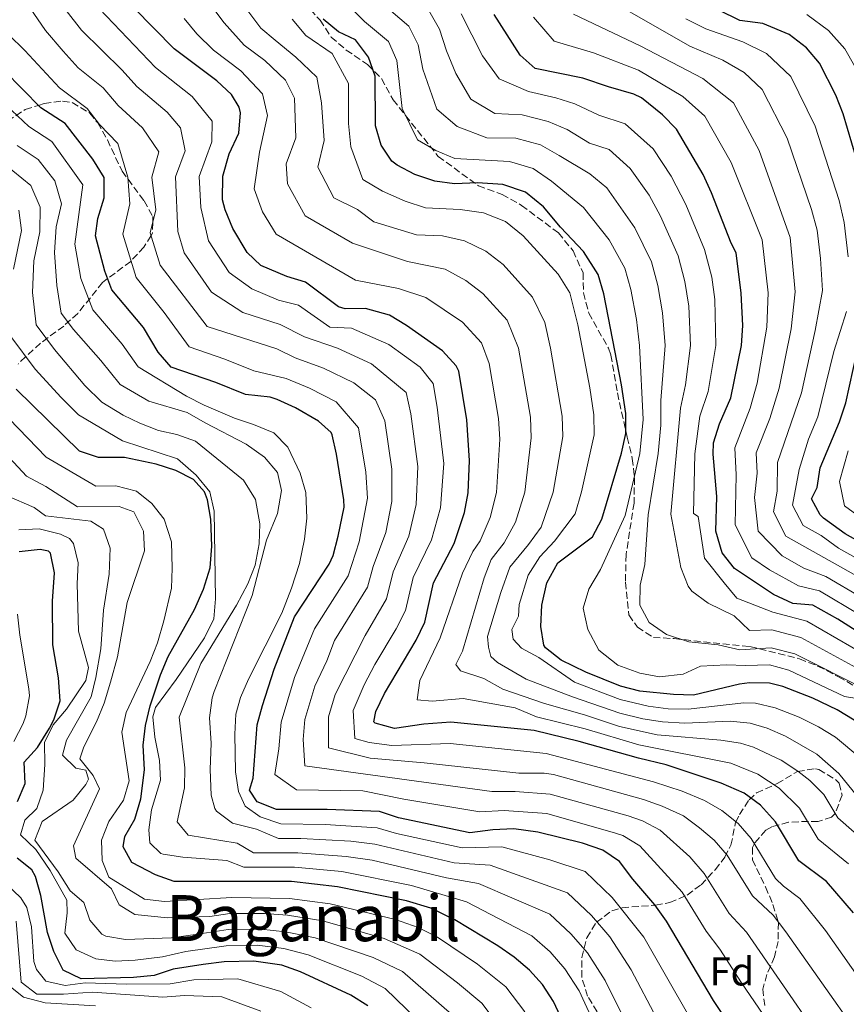
# Model space of a CAD drawing. Units: metres. Extents: x 613580 to 617010, y 4771019 to 4773389.
# Drawn here: x 614802 to 615009, y 4771389 to 4771635 of the extents above; entities that cross this region are included whole.
import ezdxf
from ezdxf.enums import TextEntityAlignment as Align

# ---------------------------------------------------------------- set-up
doc = ezdxf.new("R2010")
doc.units = ezdxf.units.M
doc.header["$MEASUREMENT"] = 0
doc.linetypes.add('DGN Style 3', pattern=[2.435891, 1.739922, -0.695969])
for name, color, linetype, lineweight in [('Curva de nivel directora', 30, 'Continuous', 30), ('Curva de nivel intermedia', 30, 'Continuous', 0), ('Etiqueta de zona arbolada', 92, 'Continuous', 0), ('Senda', 7, 'DGN Style 3', 0), ('Texto de Área (paraje) menor', 7, 'Continuous', 0), ('Zona arbolada', 92, 'DGN Style 3', 0)]:
    doc.layers.add(name, color=color, linetype=linetype, lineweight=lineweight)
doc.styles.add('Style-Arial', font='arial.ttf')

msp = doc.modelspace()

# ---------------------------------------------------------------- linework, layer by layer
at = {"layer": 'Curva de nivel directora', "color": 30, "linetype": 'Continuous', "lineweight": 30, "flags": 128}
for points, elevation in [([(615013.57, 4771593.25), (615008.15, 4771611.59), (615006.31, 4771616.23), (615002.15, 4771624.23), (614998.94, 4771628.06), (614994.59, 4771631.39), (614987.99, 4771634.15), (614982.27, 4771634.95), (614971.58, 4771640.26)], 600), ([(615010.72, 4771411.83), (615003.95, 4771419.67), (614996.99, 4771424.87), (614991.15, 4771434.55), (614987.43, 4771438.79), (614983.36, 4771441.72), (614977.58, 4771444.26), (614963.83, 4771448.87), (614956.91, 4771450.47), (614942.07, 4771454.71), (614930.81, 4771457.4), (614909.93, 4771459.5), (614903.22, 4771458.99), (614895.83, 4771457.91), (614891.01, 4771459.24), (614890.67, 4771459.59), (614891.23, 4771462.15), (614893.4, 4771466.65), (614901.27, 4771479.99), (614903.45, 4771484.5), (614905.59, 4771494.31), (614910.83, 4771504.15), (614913.35, 4771511.91), (614914.3, 4771516.84), (614914.67, 4771524.91), (614913.95, 4771535.11), (614911.94, 4771547.28), (614911.27, 4771548.63), (614907.84, 4771552.33), (614898.89, 4771558.67), (614894.62, 4771561.25), (614888.63, 4771562.95), (614883.51, 4771562.81), (614881.87, 4771563.35), (614873.63, 4771569.51), (614868.95, 4771570.95), (614862.47, 4771573.67), (614858.99, 4771576.95), (614855.39, 4771582.95), (614853.5, 4771587.61), (614852.87, 4771590.07), (614852.95, 4771595.99), (614854.51, 4771601.59), (614856.95, 4771606.79), (614857.37, 4771611.82), (614856.99, 4771613.27), (614855.07, 4771616.39), (614851.42, 4771619.84), (614840.74, 4771627.88), (614830.67, 4771638.07)], 525), ([(614896.57, 4771598.75), (614895.23, 4771599.75), (614892.51, 4771603.75), (614891.1, 4771608.56), (614891.07, 4771621.03), (614889.35, 4771625.75), (614886.11, 4771630.07), (614881.87, 4771632.07), (614878.01, 4771635.25)], 550), ([(615015.91, 4771479.43), (615006.78, 4771485.26), (615000.55, 4771488.79), (614995.55, 4771489.17), (614990.72, 4771491.43), (614980.95, 4771497.91), (614977.88, 4771501.84), (614976.29, 4771507.25), (614976.47, 4771515.91), (614975.62, 4771526.51), (614975.71, 4771529.35), (614977.2, 4771534.11), (614980.02, 4771540.57), (614982.67, 4771553.67), (614983.02, 4771558.66), (614982.59, 4771566.79), (614981.37, 4771576.85), (614980.11, 4771579.27), (614975.17, 4771591.86), (614973.08, 4771596.4), (614966.39, 4771607.75), (614962.95, 4771611.35), (614957.64, 4771615.59), (614955.75, 4771616.55), (614949.43, 4771618.31), (614942.99, 4771620.55), (614931.03, 4771622.95), (614927.28, 4771626.27), (614920.79, 4771636.47)], 575), ([(614993.51, 4771363.27), (614975.67, 4771389.94), (614963.91, 4771409.75), (614961, 4771413.82), (614955.47, 4771420.23), (614952.19, 4771424.71), (614947.99, 4771427.5), (614942.87, 4771429.27), (614931.71, 4771431.99), (614925.71, 4771432.87), (614920.51, 4771432.63), (614914.71, 4771431.83), (614896.91, 4771435.59), (614892.13, 4771437.17), (614879.03, 4771437.65), (614866.35, 4771437.67), (614861.51, 4771439.59), (614859.63, 4771442.47), (614860.47, 4771445.51), (614861.55, 4771458.87), (614862.81, 4771463.71), (614865.79, 4771472.79), (614870.85, 4771485.86), (614879.5, 4771499.04), (614880.51, 4771501.19), (614881.8, 4771506.02), (614883.28, 4771513.26), (614883.23, 4771515.11), (614881.39, 4771526.47), (614880.27, 4771531.34), (614880.03, 4771531.91), (614876.87, 4771534.79), (614871.07, 4771538.07), (614866.52, 4771540.16), (614864.79, 4771540.79), (614858.63, 4771541.43), (614851.15, 4771544.39), (614839.99, 4771548.23), (614836.72, 4771552.01), (614833.07, 4771558.15), (614825.15, 4771567.59), (614823.42, 4771572.25), (614821.03, 4771581.11), (614821.63, 4771585.43), (614823.27, 4771590.63), (614823.23, 4771595.67), (614820.43, 4771600.23), (614813.51, 4771609.19), (614807.43, 4771613.11), (614798.23, 4771622.47)], 500), ([(615010.87, 4771459.99), (615006.58, 4771462.56), (615000.52, 4771465.5), (614993.04, 4771468.46), (614989.67, 4771469.27), (614984.66, 4771469.38), (614982.19, 4771469.03), (614970.67, 4771466.23), (614965.67, 4771466.4), (614957.23, 4771467.27), (614952.39, 4771468.54), (614943.71, 4771471.99), (614937.59, 4771475.03), (614933.65, 4771478.1), (614933.23, 4771478.79), (614932.51, 4771483.43), (614932.71, 4771488.79), (614933.95, 4771494.31), (614936.71, 4771499.35), (614945.39, 4771505.83), (614947.71, 4771510.29), (614952.65, 4771526.76), (614953.71, 4771531.67), (614953.72, 4771536.67), (614952.68, 4771543.82), (614948.27, 4771566.63), (614946.85, 4771571.42), (614943.19, 4771577.19), (614937.39, 4771583.27), (614933.15, 4771588.31), (614928.63, 4771591.99), (614922.99, 4771593.91), (614916.67, 4771594.31), (614910.87, 4771594.07), (614905.92, 4771594.77), (614900.99, 4771596.47), (614896.57, 4771598.75)], 550), ([(615014.52, 4771503.29), (615008.58, 4771506.57), (615003.16, 4771510.51), (615002.35, 4771511.35), (615000.23, 4771515.35), (615001.63, 4771518.15), (615002.39, 4771523.1), (615007.19, 4771534.63), (615008.74, 4771539.38), (615011.51, 4771551.83)], 600), ([(614938.57, 4771383.41), (614935.61, 4771389.7), (614932.88, 4771393.89), (614929.67, 4771397.51), (614925.83, 4771400.78), (614921.72, 4771403.59), (614910.95, 4771410.07), (614904.95, 4771413.03), (614898.91, 4771414.87), (614881.58, 4771418.36), (614870.09, 4771419.64), (614840.75, 4771419.67), (614836.06, 4771421.35), (614830.15, 4771424.39), (614827.95, 4771428.31), (614828.39, 4771430.95), (614830.9, 4771435.28), (614832.43, 4771440.3), (614833.3, 4771447.61), (614832.99, 4771453.75), (614833.61, 4771458.7), (614834.76, 4771463.57), (614837.31, 4771471.31), (614839.22, 4771475.9), (614845.87, 4771487.67), (614848.11, 4771492.79), (614849.79, 4771498.07), (614850.15, 4771503.51), (614849.95, 4771510.23), (614849.1, 4771515.13), (614848.35, 4771517.11), (614845.59, 4771520.15), (614841.13, 4771522.42), (614836.24, 4771524.03), (614828.35, 4771525.67), (614821.83, 4771525.67), (614817.06, 4771527.26), (614801.19, 4771542.79)], 475), ([(614801.59, 4771439.67), (614803.47, 4771444.15), (614803.19, 4771449.51), (614806.58, 4771453.2), (614809.57, 4771457.99), (614810.63, 4771460.07), (614812.24, 4771464.84), (614811.79, 4771470.57), (614810.39, 4771478.87), (614810.35, 4771489.75), (614810.79, 4771496.87), (614809.81, 4771501.73), (614809.35, 4771502.23), (614807.19, 4771502.71), (614801.95, 4771502.07)], 450), ([(614889.19, 4771388.63), (614884.92, 4771391.24), (614872.39, 4771397.11), (614867.67, 4771398.75), (614860.65, 4771399.78), (614853.27, 4771399.62), (614848.03, 4771398.96), (614840.47, 4771397.75), (614835.72, 4771396.18), (614830.57, 4771395.64), (614817.51, 4771395.35), (614813, 4771397.52), (614810.67, 4771402.15), (614809.07, 4771406.9), (614807.43, 4771416.15), (614806.04, 4771420.91), (614805.15, 4771422.63), (614801.43, 4771425.51)], 450)]:
    msp.add_lwpolyline(points, dxfattribs=dict(at, elevation=elevation))
at = {"layer": 'Curva de nivel intermedia', "color": 30, "linetype": 'Continuous', "lineweight": 0, "flags": 128}
for points, elevation in [([(615014.97, 4771428.46), (615006.79, 4771435.59), (615003.28, 4771441.4), (614999.75, 4771444.93), (614996.8, 4771447.27), (614992.59, 4771449.97), (614985.65, 4771453.29), (614982.41, 4771454.26), (614977.47, 4771455.03), (614961.6, 4771456.38), (614952.19, 4771458.44), (614943.38, 4771461.36), (614933.37, 4771464.2), (614922.99, 4771467.75), (614918.23, 4771470.39), (614912.39, 4771472.31), (614911.19, 4771473.91), (614912.87, 4771477.27), (614918.27, 4771495.56), (614920.08, 4771500.21), (614923.33, 4771504.36), (614926.17, 4771509.48), (614928.49, 4771516.97), (614930.07, 4771530.61), (614929.86, 4771535.73), (614926.85, 4771553.05), (614924.04, 4771560.05), (614917.97, 4771566.72), (614913.71, 4771569.93), (614908.53, 4771572.77), (614899.14, 4771574.66), (614885.35, 4771579.3), (614873.49, 4771586.07), (614869.1, 4771594.07), (614868.77, 4771599.1), (614871.17, 4771605.58), (614870.85, 4771615.5), (614868.64, 4771619.99), (614863.41, 4771624.89), (614858.29, 4771628.74), (614853.23, 4771634.31), (614844.91, 4771645.51)], 535), ([(615015.24, 4771464.85), (615008.45, 4771465.93), (614994.54, 4771472.53), (614989.66, 4771473.85), (614983.67, 4771473.66), (614978.91, 4771473.83), (614972.39, 4771473.51), (614968.07, 4771471.51), (614962.15, 4771470.87), (614957.24, 4771471.75), (614951.74, 4771473.8), (614946.98, 4771477.54), (614944.27, 4771482.71), (614943.03, 4771487.99), (614944.46, 4771492.78), (614947.39, 4771497.67), (614953.61, 4771511.14), (614957.24, 4771526.71), (614958.11, 4771535.21), (614957.16, 4771553.64), (614956.39, 4771560.19), (614955.01, 4771567.65), (614953.5, 4771572.99), (614949.59, 4771580.12), (614943.19, 4771588.17), (614935.12, 4771594.76), (614930.52, 4771597.9), (614924.6, 4771599.72), (614910.94, 4771600.41), (614906.25, 4771602.43), (614901.64, 4771605.06), (614897.8, 4771612.95), (614896.43, 4771624.93), (614894.39, 4771629.64), (614888.4, 4771634.7), (614882.45, 4771640.79)], 555), ([(615010.01, 4771369.2), (614983.92, 4771406.99), (614979.6, 4771411.65), (614973.37, 4771421.69), (614969.73, 4771425.83), (614962.34, 4771432.53), (614957.88, 4771434.83), (614954.33, 4771436.05), (614934.8, 4771441.52), (614926.03, 4771442.2), (614920.24, 4771442.19), (614873.4, 4771448.62), (614873.01, 4771455.16), (614873.42, 4771460.18), (614875.97, 4771468.54), (614878.93, 4771474.86), (614880.88, 4771479.9), (614889.08, 4771493.23), (614890.54, 4771498.44), (614893.74, 4771506.91), (614895.19, 4771514.71), (614895.21, 4771522.72), (614893.42, 4771534.82), (614891.15, 4771540.08), (614885.68, 4771544.34), (614878.09, 4771548.02), (614871.06, 4771550.63), (614866.45, 4771552.86), (614848.98, 4771558.41), (614837.25, 4771573.74), (614834.77, 4771581.85), (614836.12, 4771587.56), (614835.12, 4771595.8), (614836.89, 4771602.13), (614832.83, 4771608.07), (614826.72, 4771613.66), (614823, 4771618.09), (614816.73, 4771623.1), (614812.99, 4771627.25), (614808.55, 4771632.45), (614804.76, 4771638.05)], 510), ([(615020.35, 4771369.38), (614993.75, 4771407.11), (614990.59, 4771411.22), (614985.4, 4771416.06), (614979.09, 4771426.26), (614975.8, 4771430), (614972.2, 4771433.12), (614968.15, 4771436.05), (614962.84, 4771438.5), (614958.13, 4771440.14), (614935.62, 4771446.45), (614933.27, 4771446.74), (614926.96, 4771446.74), (614903.28, 4771449.35), (614889.79, 4771450.47), (614879.34, 4771453.13), (614879.36, 4771460.84), (614881.05, 4771466.41), (614888.53, 4771481.17), (614893.87, 4771490.32), (614895.56, 4771497.06), (614899.44, 4771505.99), (614901.27, 4771513.91), (614901.69, 4771523.45), (614899.99, 4771536.56), (614898.77, 4771541.94), (614890.08, 4771549.12), (614881.61, 4771553), (614873.33, 4771555.87), (614867.29, 4771558.89), (614857.94, 4771561.96), (614850.08, 4771566.98), (614843.29, 4771576.81), (614841.65, 4771582.22), (614841.06, 4771595.86), (614843.46, 4771602.34), (614842.34, 4771608.1), (614839.03, 4771612), (614831.39, 4771618.4), (614827.74, 4771622.54), (614817.53, 4771632.54), (614813.72, 4771637.43)], 515), ([(615028.15, 4771372.71), (615003.71, 4771407.45), (614997.27, 4771415.44), (614993.22, 4771418.47), (614991.19, 4771420.46), (614985.12, 4771430.4), (614981.88, 4771434.19), (614977.78, 4771437.42), (614973.45, 4771439.93), (614967.85, 4771442.22), (614960.66, 4771444.6), (614933.79, 4771451.65), (614909.8, 4771454.2), (614895.19, 4771453.67), (614889.51, 4771454.39), (614885.91, 4771455.43), (614885.55, 4771462.46), (614888.24, 4771468.81), (614890.92, 4771473.94), (614896.28, 4771482.84), (614898.66, 4771487.41), (614900.57, 4771495.69), (614905.13, 4771505.07), (614907.34, 4771513.1), (614908.18, 4771524.18), (614906.56, 4771538.3), (614905.56, 4771544.2), (614902.28, 4771548.25), (614894.48, 4771553.9), (614885.12, 4771557.98), (614879.71, 4771558.3), (614871.86, 4771563.77), (614866.89, 4771565.05), (614860.21, 4771567.82), (614854.54, 4771571.96), (614849.34, 4771579.88), (614847.45, 4771588.21), (614847.01, 4771595.93), (614850.21, 4771604.57), (614850.24, 4771609.75), (614845.22, 4771615.92), (614836.07, 4771623.14), (614822.06, 4771637.82)], 520), ([(614862.39, 4771633.03), (614858.67, 4771637.99)], 540), ([(615014.27, 4771467.41), (614996.04, 4771476.59), (614990.09, 4771478.13), (614982.24, 4771477.58), (614976.87, 4771478.87), (614969.47, 4771479.59), (614963.91, 4771481.43), (614959.59, 4771484.39), (614957.27, 4771488.79), (614957.3, 4771493.79), (614958.52, 4771498.94), (614959.3, 4771511.31), (614961.84, 4771526.66), (614962.51, 4771533.74), (614962.49, 4771539.93), (614963.54, 4771553.65), (614962.94, 4771561.84), (614961.76, 4771568.68), (614960.15, 4771574.56), (614955.98, 4771583.06), (614948.99, 4771593.06), (614944.73, 4771596.58), (614937.09, 4771601.21), (614932.41, 4771603.81), (614926.21, 4771605.53), (614918.93, 4771605.62), (614911.51, 4771608.39), (614906.42, 4771612.76), (614902.97, 4771622.73), (614901.79, 4771628.83), (614899.42, 4771633.53), (614894.94, 4771637.33)], 560), ([(615012.18, 4771472.68), (614997.55, 4771480.66), (614990.3, 4771482.56), (614984.69, 4771482.44), (614980.87, 4771486.07), (614974.31, 4771489.27), (614970.29, 4771492.25), (614969.31, 4771493.51), (614967.53, 4771498.19), (614965, 4771511.48), (614967.39, 4771537.99), (614968.7, 4771543.83), (614969.92, 4771553.66), (614969.49, 4771563.49), (614968.5, 4771569.7), (614966.81, 4771576.13), (614962.38, 4771585.99), (614959.6, 4771591.3), (614954.79, 4771597.96), (614949.54, 4771602.66), (614944.61, 4771604.29), (614939.05, 4771607.65), (614934.3, 4771609.72), (614927.81, 4771611.33), (614920.99, 4771611.68), (614915, 4771615.26), (614911.2, 4771621.72), (614908.91, 4771627.31), (614907.16, 4771632.73), (614904.46, 4771637.43)], 565), ([(615011.42, 4771496.08), (614993.79, 4771505.97), (614990.65, 4771512.11), (614991.57, 4771517.25), (614991.68, 4771524.46), (614997.65, 4771541.82), (615001.1, 4771557.39), (615002.91, 4771567.4), (615002.45, 4771575.45), (615001.61, 4771582.53), (615000.18, 4771587.66), (614994.12, 4771605.51), (614987.85, 4771617.64), (614983.31, 4771621.93), (614977.97, 4771625.03), (614969.73, 4771628.54), (614954.15, 4771637.45)], 590), ([(615009.46, 4771424.07), (615001.89, 4771430.23), (614997.22, 4771437.97), (614992.12, 4771443.03), (614986.79, 4771446.47), (614980, 4771449.26), (614956.97, 4771453.83), (614943.55, 4771457.82), (614931.38, 4771460.87), (614926.04, 4771463.12), (614913.03, 4771465.43), (614905.27, 4771464.79), (614901.51, 4771465.11), (614902.23, 4771469.91), (614907.27, 4771480.63), (614912.89, 4771496.74), (614915.45, 4771502.18), (614917.27, 4771504.83), (614919.76, 4771510.69), (614921.39, 4771516.9), (614922.19, 4771530.25), (614921.9, 4771535.42), (614919.59, 4771549.18), (614917.65, 4771554.34), (614912.9, 4771559.53), (614903.71, 4771565.72), (614896.88, 4771567.96), (614886.12, 4771570), (614866.24, 4771581.51), (614862.81, 4771587.11), (614860.8, 4771592.81), (614862.11, 4771602.02), (614864.12, 4771611.17), (614862.82, 4771616.63), (614857.42, 4771622.36), (614850.59, 4771627.5), (614846.43, 4771631.59), (614843.28, 4771635.47)], 530), ([(615012.27, 4771450.71), (615006.18, 4771455.75), (615001.9, 4771458.34), (614997.09, 4771460.74), (614991.1, 4771463.11), (614986.17, 4771464.29), (614983.24, 4771464.36), (614969.3, 4771462.76), (614964.32, 4771462.82), (614959.34, 4771463.49), (614952.31, 4771465.14), (614940.88, 4771469.5), (614931.99, 4771475.67), (614927.63, 4771477.99), (614925.59, 4771480.23), (614925.19, 4771482.71), (614926.87, 4771486.04), (614927.07, 4771488.91), (614929.33, 4771496.28), (614932.23, 4771500.84), (614935.9, 4771504.75), (614941.03, 4771511.6), (614942.68, 4771517.11), (614945.83, 4771531.32), (614945.76, 4771536.36), (614944.77, 4771543.06), (614941.76, 4771558.83), (614939.73, 4771566.86), (614936.81, 4771571.48), (614928.09, 4771581.11), (614923.66, 4771584.64), (614918.17, 4771586.86), (614912.26, 4771587.7), (614903.66, 4771588.07), (614898.52, 4771589.77), (614892.83, 4771592.26), (614887.98, 4771595.19), (614884.91, 4771603.32), (614884.35, 4771609.21), (614884.33, 4771619.19), (614880.29, 4771626.71), (614873.7, 4771631.22), (614870.23, 4771635.27)], 545), ([(615014.04, 4771476.06), (614999.05, 4771484.72), (614990.51, 4771487), (614981.51, 4771490.55), (614978.33, 4771494.37), (614973.43, 4771500.47), (614971.82, 4771510.93), (614970.69, 4771511.65), (614971.02, 4771526.56), (614972.29, 4771536.05), (614974.36, 4771542.2), (614976.29, 4771553.66), (614976.04, 4771565.14), (614975.25, 4771570.73), (614973.46, 4771577.7), (614968.77, 4771588.92), (614965.07, 4771596), (614960.59, 4771602.85), (614953.59, 4771609.12), (614947.02, 4771611.3), (614941.02, 4771614.1), (614936.2, 4771615.62), (614929.42, 4771617.14), (614922.03, 4771620.31), (614917.9, 4771626.1), (614912.52, 4771636.63)], 570), ([(615012.26, 4771486.35), (615002.16, 4771492.35), (614996.91, 4771493.6), (614989.71, 4771497.62), (614985.23, 4771500.6), (614981.08, 4771508.87), (614981.33, 4771521.33), (614981.04, 4771528.1), (614984.87, 4771538), (614986.56, 4771544.25), (614989.05, 4771558.24), (614989.37, 4771566.86), (614987.81, 4771580.13), (614980.09, 4771599.44), (614973.54, 4771611.05), (614967.96, 4771615.91), (614956.95, 4771622.54), (614945.65, 4771626.85), (614935.83, 4771629.74), (614930.68, 4771635.77)], 580), ([(615012.83, 4771490.59), (615003.76, 4771495.9), (614998.27, 4771498.04), (614992.87, 4771501.06), (614986.82, 4771507.24), (614985.97, 4771515.69), (614986.59, 4771521.78), (614986.38, 4771526.85), (614989.73, 4771535.43), (614992.1, 4771543.03), (614995.07, 4771557.82), (614996.14, 4771567.13), (614994.87, 4771580.64), (614987.11, 4771602.47), (614980.69, 4771614.34), (614972.97, 4771620.47), (614957.33, 4771628.6), (614940.62, 4771636.53)], 585), ([(615009.37, 4771575.84), (615008.36, 4771584.42), (615007.13, 4771589.97), (615001.14, 4771608.55), (614995, 4771620.93), (614988.95, 4771626.66), (614982.98, 4771629.59), (614973.76, 4771632.86), (614968.79, 4771635.32)], 595), ([(615013.33, 4771619.37), (615008.56, 4771627.86), (615004.45, 4771632.4), (614999.02, 4771636.42)], 605), ([(615011.69, 4771440.95), (615006.99, 4771446.67), (615001.49, 4771451.51), (614993.66, 4771455.99), (614989.07, 4771458.01), (614984.83, 4771459.26), (614979.85, 4771459.74), (614968.46, 4771459.28), (614962.95, 4771459.61), (614958, 4771460.36), (614952.25, 4771461.78), (614940.41, 4771465.8), (614928.83, 4771470.23), (614921.67, 4771474.39), (614919.99, 4771475.91), (614919.35, 4771478.23), (614919.15, 4771480.95), (614922.47, 4771491.96), (614924.7, 4771498.25), (614929.4, 4771503.89), (614932.57, 4771508.26), (614935.58, 4771517.04), (614937.95, 4771530.96), (614937.81, 4771536.05), (614934.88, 4771553), (614933.47, 4771559.43), (614930.42, 4771565.77), (614923.03, 4771573.92), (614918.68, 4771577.28), (614913.35, 4771579.82), (614907.85, 4771581.09), (614901.4, 4771581.36), (614890.69, 4771584.59), (614886.59, 4771587.66), (614880.73, 4771590.63), (614876.65, 4771598.28), (614878.29, 4771604.97), (614877.6, 4771614.35), (614876.41, 4771620.76), (614871.15, 4771625.8), (614865.99, 4771629.98), (614862.39, 4771633.03)], 540), ([(615003.61, 4771363.78), (614982.68, 4771394.32), (614977.24, 4771402.77), (614973.8, 4771407.25), (614967.82, 4771416.99), (614957.27, 4771428.62), (614952.96, 4771431.15), (614951.16, 4771431.77), (614933.99, 4771436.66), (614923.27, 4771437.42), (614917.19, 4771437.07), (614898.17, 4771440.27), (614887.95, 4771442.31), (614871.33, 4771442.57), (614865.95, 4771446.41), (614866.94, 4771452.83), (614867.49, 4771459.53), (614870.88, 4771470.66), (614875.87, 4771482.88), (614884.29, 4771496.13), (614887.02, 4771504.56), (614889.11, 4771515.52), (614888.72, 4771521.99), (614886.85, 4771533.08), (614881.27, 4771539.57), (614874.58, 4771543.05), (614868.79, 4771545.39), (614860.69, 4771547.34), (614853.41, 4771550.25), (614844.49, 4771553.32), (614838.25, 4771561.91), (614831.2, 4771570.66), (614827.9, 4771581.48), (614829.69, 4771589.1), (614829.17, 4771595.74), (614826.63, 4771604.15), (614822.05, 4771608.93), (614818.96, 4771612.93), (614812.08, 4771618.1), (614803.39, 4771627.46), (614799.29, 4771631.44)], 505), ([(614975.16, 4771376.14), (614958.25, 4771405.74), (614950.31, 4771415.69), (614943.56, 4771422.15), (614934.75, 4771425.08), (614922.76, 4771428.31), (614912.76, 4771428.07), (614896.33, 4771431.64), (614891.53, 4771433.1), (614878.55, 4771433.9), (614867.47, 4771434.06), (614862.23, 4771435.83), (614858.51, 4771438.47), (614856.87, 4771442.15), (614856.08, 4771447.09), (614855.91, 4771456.47), (614856.19, 4771461.47), (614857.31, 4771465.67), (614859.34, 4771470.28), (614867.67, 4771486.79), (614870.11, 4771493.03), (614872.07, 4771499.19), (614873.35, 4771505.27), (614873.91, 4771510.55), (614873.67, 4771516.95), (614872.29, 4771521.75), (614869.15, 4771528.23), (614865.68, 4771531.85), (614860.6, 4771533.95), (614855.86, 4771535.5), (614848.27, 4771538.77), (614843.8, 4771541.01), (614831.75, 4771548.33), (614827.75, 4771554.04), (614820.36, 4771562.63), (614817.39, 4771570.47), (614815.9, 4771579.03), (614817.89, 4771593.88), (614810.11, 4771604.7), (614804.43, 4771608.41), (614794.42, 4771617.75)], 495), ([(614954.43, 4771383.2), (614948.57, 4771394.96), (614944.13, 4771401.86), (614939.99, 4771406.6), (614934.7, 4771411.47), (614916.85, 4771419.19), (614908.85, 4771420.55), (614890.31, 4771424.97), (614883.8, 4771425.96), (614871.66, 4771426.85), (614860.63, 4771426.86), (614856.51, 4771429.27), (614844.27, 4771431.27), (614841.51, 4771434.63), (614843.31, 4771443.11), (614843.4, 4771448.11), (614842.01, 4771460.77), (614847.43, 4771474.15), (614856.31, 4771488.79), (614859.19, 4771494.07), (614861.03, 4771498.72), (614861.99, 4771504.07), (614862.19, 4771509.07), (614861.13, 4771515.19), (614858.07, 4771519.99), (614846.11, 4771529.75), (614841.45, 4771531.39), (614836.79, 4771532.39), (614832.12, 4771534.22), (614828.03, 4771536.23), (614822.69, 4771539.47), (614818.4, 4771543.67), (614810.77, 4771552.71), (614806.19, 4771558.86), (614805.33, 4771566.91), (614805.65, 4771574.87), (614807.16, 4771582.12), (614807.21, 4771588.28), (614804.86, 4771593.7), (614786.81, 4771608.31)], 485), ([(614961.51, 4771385.45), (614955.05, 4771397.58), (614949.75, 4771405.85), (614945.15, 4771411.14), (614939.13, 4771416.81), (614919.8, 4771423.75), (614910.8, 4771424.31), (614890.92, 4771429.04), (614884.91, 4771429.75), (614872.45, 4771430.45), (614866.87, 4771430.46), (614861.31, 4771432.79), (614855.35, 4771434.23), (614851.34, 4771437.22), (614850.91, 4771437.91), (614850.03, 4771441.27), (614849.75, 4771447.67), (614850.03, 4771454.23), (614849.59, 4771460.63), (614850.27, 4771465.59), (614850.79, 4771467.19), (614860.27, 4771491.15), (614863.83, 4771505.03), (614866.59, 4771511.67), (614867.59, 4771517.43), (614866.59, 4771521.91), (614863.38, 4771525.74), (614858.75, 4771529.03), (614848.47, 4771534.31), (614844.03, 4771536.95), (614834.43, 4771539.76), (614827.22, 4771543.9), (614822.44, 4771549.93), (614815.57, 4771557.67), (614812.51, 4771561.77), (614811.36, 4771568.69), (614810.77, 4771576.95), (614811.22, 4771583.35), (614812.57, 4771589.06), (614810.86, 4771594.82), (614806.71, 4771600.2), (614801.43, 4771603.7)], 490), ([(614800.52, 4771572.79), (614802.53, 4771582.46), (614801.86, 4771587.5)], 480), ([(615013.96, 4771499.06), (615006.97, 4771503.01), (615002.64, 4771506.17), (614998.07, 4771508.66), (614995.44, 4771513.73), (614997.12, 4771522.66), (614999.45, 4771530.29), (615001.75, 4771535.82), (615005.74, 4771552.2), (615008.95, 4771562.16)], 595), ([(614947.35, 4771380.96), (614942.09, 4771392.33), (614938.5, 4771397.88), (614934.83, 4771402.05), (614930.26, 4771406.13), (614913.9, 4771414.63), (614900.11, 4771418.68), (614882.69, 4771422.16), (614870.88, 4771423.25), (614858.15, 4771423.26), (614853.91, 4771424.95), (614842.91, 4771425.75), (614837.98, 4771426.52), (614837.39, 4771426.71), (614834.67, 4771429.35), (614834.43, 4771432.63), (614835.08, 4771437.59), (614837.35, 4771445.03), (614837.07, 4771449.91), (614835.87, 4771455.75), (614835.4, 4771460.83), (614836.11, 4771463.19), (614841.27, 4771470.15), (614848.35, 4771480.63), (614850.67, 4771485.35), (614851.11, 4771490.33), (614850.75, 4771512.23), (614849.65, 4771517.1), (614846.22, 4771521.23), (614841.6, 4771525.32), (614827.84, 4771529.88), (614816.82, 4771536.36), (614812.44, 4771540.64), (614805.98, 4771547.75), (614799.87, 4771555.94)], 480), ([(614928.45, 4771387.12), (614923.69, 4771393.37), (614916.67, 4771398.98), (614906.6, 4771405.78), (614901.8, 4771408.15), (614896.11, 4771410.15), (614879.74, 4771414.11), (614869.6, 4771415.46), (614855.19, 4771415.65), (614838.31, 4771414.71), (614833.33, 4771415.23), (614824.43, 4771420.79), (614822.71, 4771424.95), (614822.56, 4771429.97), (614824.43, 4771434.71), (614828.11, 4771439.99), (614829.52, 4771444.84), (614827.63, 4771457.03), (614828.75, 4771461.89), (614834.75, 4771474.71), (614836.62, 4771479.35), (614838.17, 4771484.81), (614840.07, 4771493.03), (614840.28, 4771498.03), (614840.07, 4771504.63), (614838.27, 4771510.23), (614835.19, 4771514.15), (614831.29, 4771517.28), (614826.19, 4771518.63), (614821.19, 4771518.55), (614808.7, 4771525.79), (614797.13, 4771537.64)], 470), ([(614921.28, 4771384.54), (614917.71, 4771389.23), (614911.61, 4771394.36), (614902.24, 4771401.5), (614893.31, 4771405.42), (614877.9, 4771409.86), (614869.12, 4771411.29), (614863.31, 4771411.7), (614854.71, 4771411.64), (614849.66, 4771410.9), (614839.07, 4771410.55), (614830.91, 4771411.43), (614827.03, 4771413.83), (614825.03, 4771417.83), (614816.15, 4771425.51), (614815.55, 4771428.55), (614822.11, 4771442.87), (614820.51, 4771446.15), (614817.11, 4771450.31), (614818.15, 4771453.35), (614821.35, 4771459.59), (614823.25, 4771464.22), (614824.83, 4771469.51), (614826.55, 4771475.83), (614828.95, 4771489.43), (614833.35, 4771502.31), (614833.06, 4771507.3), (614830.63, 4771512.07), (614826.99, 4771513.43), (614816.59, 4771513.35), (614808.64, 4771518.45), (614803.77, 4771520.97), (614793.06, 4771532.5)], 465), ([(615012.79, 4771510.42), (615008.46, 4771513.58), (615007.23, 4771519.69), (615009.37, 4771527.34)], 605), ([(614910.2, 4771386.39), (614897.89, 4771397.21), (614890.51, 4771400.69), (614876.06, 4771405.61), (614868.64, 4771407.11), (614862.42, 4771407.73), (614854.23, 4771407.64), (614846.65, 4771406.53), (614840.07, 4771405.59), (614828.59, 4771405.19), (614823.68, 4771405.97), (614822.63, 4771406.47), (614819.63, 4771409.99), (614818.11, 4771414.39), (614814.71, 4771417.35), (614811.75, 4771422.07), (614805.91, 4771429.99), (614807.71, 4771434.67), (614815.47, 4771439.99), (614818.68, 4771443.95), (614819.35, 4771445.27), (614818.63, 4771447.51), (614816.15, 4771447.99), (614812.83, 4771451.27), (614813.83, 4771455.03), (614819.95, 4771465.83), (614821.18, 4771470.67), (614822.39, 4771477.83), (614823.03, 4771487.51), (614824.51, 4771496.55), (614824.71, 4771503.03), (614823.09, 4771507.73), (614819.87, 4771509.75), (614808.55, 4771511.11), (614805.71, 4771513.19), (614798.84, 4771516.15)], 460), ([(614901.5, 4771385.14), (614893.54, 4771392.92), (614887.72, 4771395.97), (614874.23, 4771401.36), (614868.15, 4771402.93), (614861.54, 4771403.75), (614853.75, 4771403.63), (614843.64, 4771402.15), (614837.87, 4771400.87), (614830.99, 4771399.99), (614825.99, 4771399.75), (614821.11, 4771400.33), (614816.19, 4771402.63), (614813.43, 4771406.79), (614813.95, 4771411.86), (614813.87, 4771415.03), (614809.76, 4771422.43), (614806.16, 4771427.69), (614802.27, 4771431.35), (614803.43, 4771435.03), (614806.39, 4771437.91), (614807.99, 4771442.47), (614808.43, 4771448.95), (614808.35, 4771454.39), (614810.51, 4771458.81), (614813.78, 4771462.72), (614818.66, 4771469.96), (614819.35, 4771473.19), (614816.83, 4771482.23), (614816.51, 4771494.07), (614816.75, 4771499.35), (614815.56, 4771504.18), (614814.55, 4771505.43), (614812.31, 4771506.47), (614806.95, 4771507.83), (614801.92, 4771507.61)], 455), ([(614800.67, 4771454.71), (614802.94, 4771459.15), (614803.63, 4771461.11), (614804.56, 4771466.08), (614804.43, 4771467.83), (614802.11, 4771481.27), (614801.55, 4771486.47)], 445), ([(614875.02, 4771388.1), (614867.4, 4771392.17), (614856.67, 4771395.31), (614845.66, 4771395.08), (614839.74, 4771394.13), (614828.83, 4771393.99), (614818.47, 4771394.31), (614813.51, 4771393.67), (614808.63, 4771394.76), (614806.31, 4771397.67), (614805.63, 4771399.67), (614805.07, 4771408.31), (614803.87, 4771413.18), (614802.35, 4771415.59), (614793.36, 4771424.13)], 445), ([(614862.42, 4771387.22), (614852.69, 4771390.84), (614843.3, 4771391.2), (614837.89, 4771390.76), (614820.31, 4771391.99), (614813.07, 4771391.51), (614806.43, 4771391.51), (614802.44, 4771394.53), (614801.19, 4771409.75)], 440), ([(614821.07, 4771388.55), (614808.51, 4771389.35), (614803.07, 4771390.79), (614799.35, 4771393.67)], 435)]:
    msp.add_lwpolyline(points, dxfattribs=dict(at, elevation=elevation))
at = {"layer": 'Senda', "color": 7, "linetype": 'DGN Style 3', "lineweight": 0}
msp.add_polyline3d([(614873.15, 4771639.43, 549.16), (614877.27, 4771635.03, 549.42), (614880.03, 4771630.79, 548.03), (614883.8, 4771627.54, 547.47), (614889.15, 4771623.91, 549.41), (614892.64, 4771620.41, 551.29), (614895.51, 4771615.11, 553.3), (614898.6, 4771611.19, 554.97), (614906.83, 4771600.95, 554.21), (614916.87, 4771593.59, 549.52), (614922.79, 4771591.43, 548.58), (614927.67, 4771588.71, 548.22), (614936.87, 4771581.83, 549.19), (614940.55, 4771577.35, 548.95), (614943.03, 4771571.83, 548.22), (614943.16, 4771566.83, 547.02), (614944.45, 4771561.79, 547.03), (614949.4, 4771553, 549.06), (614949.99, 4771551.27, 549.22), (614951.63, 4771541.83, 549.16), (614954.07, 4771530.79, 550.6), (614955.35, 4771525.43, 553.27), (614955.91, 4771520.61, 555.08), (614955.79, 4771514.28, 556.28), (614953.8, 4771501.4, 557.22), (614953.65, 4771494.53, 558.32), (614954.51, 4771486.31, 558.75), (614956.63, 4771483.27, 558.91), (614960.63, 4771480.71, 558.96), (614965.87, 4771480.39, 559.77), (614984.79, 4771478.39, 560.68), (614997.19, 4771475.35, 559.31), (615001.8, 4771473.52, 559.82), (615006.95, 4771470.87, 559.76), (615019.27, 4771463.67, 556.05)], dxfattribs=at)
at = {"layer": 'Zona arbolada', "color": 92, "linetype": 'DGN Style 3', "lineweight": 0}
for points in [[(614799.08, 4771609.8, 507.01), (614803.49, 4771612.69, 507.72), (614806.83, 4771613.72, 500), (614808.23, 4771614.15, 497.86), (614812.83, 4771614.79, 496), (614815.23, 4771614.43, 496.08), (614819.63, 4771611.75, 497.24), (614821.61, 4771609.35, 498.33), (614824.03, 4771605.11, 500.33), (614827.71, 4771597.27, 504.07), (614829.21, 4771595.25, 505), (614833.23, 4771589.83, 507.76), (614835.39, 4771585.91, 509.54), (614835.38, 4771584.4, 510), (614835.35, 4771581.75, 510.24), (614834.98, 4771581.16, 510), (614833.19, 4771578.3, 508.07), (614829.94, 4771574.79, 505), (614829.87, 4771574.71, 504.93), (614824.11, 4771570.39, 500), (614822.83, 4771569.43, 499.64), (614816.64, 4771561.69, 495.48), (614813.11, 4771558.55, 493.84), (614807.31, 4771554.25, 491.49), (614803.56, 4771550.87, 489.57), (614801.73, 4771549.03, 485.91)], [(614799.08, 4771609.8, 507.01), (614803.49, 4771612.69, 507.72), (614806.83, 4771613.72, 500), (614808.23, 4771614.15, 497.86), (614812.83, 4771614.79, 496), (614815.23, 4771614.43, 496.08), (614819.63, 4771611.75, 497.24), (614821.61, 4771609.35, 498.33), (614824.03, 4771605.11, 500.33), (614827.71, 4771597.27, 504.07), (614829.21, 4771595.25, 505), (614833.23, 4771589.83, 507.76), (614835.39, 4771585.91, 509.54), (614835.38, 4771584.4, 510), (614835.35, 4771581.75, 510.24), (614834.98, 4771581.16, 510), (614833.19, 4771578.3, 508.07), (614829.94, 4771574.79, 505), (614829.87, 4771574.71, 504.93), (614824.11, 4771570.39, 500), (614822.83, 4771569.43, 499.64), (614816.64, 4771561.69, 495.48), (614813.11, 4771558.55, 493.84), (614807.31, 4771554.25, 491.49), (614803.56, 4771550.87, 489.57), (614801.73, 4771549.03, 485.91)], [(614946.56, 4771387.12, 502.11), (614944.15, 4771391.03, 502.08), (614942.72, 4771395.75, 502.9), (614942.75, 4771400.64, 504.12), (614943.95, 4771405.59, 505.36), (614946.39, 4771409.51, 506.52), (614950.23, 4771412.36, 508.35), (614952.79, 4771413.11, 509.48), (614961.18, 4771413.76, 512.48), (614964.75, 4771414.39, 513.76), (614969.08, 4771416.29, 515.16), (614972.55, 4771418.87, 516.22), (614976.11, 4771422.6, 517.31), (614978.51, 4771425.75, 518.32), (614980.04, 4771428.76, 521.22), (614981.21, 4771434.43, 530.56), (614982.19, 4771436.39, 532.7), (614984.56, 4771440.08, 535.02), (614986.43, 4771441.83, 536.1), (614991.59, 4771444.15, 538.3), (614996.71, 4771447.19, 540.52), (615001.16, 4771447.86, 542.82), (615001.99, 4771447.67, 543.18), (615006.17, 4771445.18, 543.55), (615007.07, 4771444.23, 543.34), (615007.83, 4771441.27, 542.5), (615006.16, 4771436.75, 541.59), (615005.23, 4771435.75, 541.32), (615001.87, 4771434.71, 540.3), (614996.98, 4771434.62, 539.37), (614994.47, 4771434.47, 538.58), (614990.3, 4771433.37, 536.01), (614988.75, 4771432.47, 534.92), (614985.89, 4771429.19, 532.45), (614985.43, 4771428.15, 531.82), (614985.39, 4771425.11, 530.02), (614988.71, 4771418.31, 526.94), (614990.52, 4771413.95, 525.26), (614991.91, 4771409.43, 523.66), (614991.81, 4771404.69, 522.15), (614990.95, 4771400.87, 520.94), (614989.03, 4771396.43, 519.39), (614988.03, 4771392.79, 518.16), (614988.51, 4771388.39, 517.1)], [(614946.56, 4771387.12, 502.11), (614944.15, 4771391.03, 502.08), (614942.72, 4771395.75, 502.9), (614942.75, 4771400.64, 504.12), (614943.95, 4771405.59, 505.36), (614946.39, 4771409.51, 506.52), (614950.23, 4771412.36, 508.35), (614952.79, 4771413.11, 509.48), (614961.18, 4771413.76, 512.48), (614964.75, 4771414.39, 513.76), (614969.08, 4771416.29, 515.16), (614972.55, 4771418.87, 516.22), (614976.11, 4771422.6, 517.31), (614978.51, 4771425.75, 518.32), (614980.04, 4771428.76, 521.22), (614981.21, 4771434.43, 530.56), (614982.19, 4771436.39, 532.7), (614984.56, 4771440.08, 535.02), (614986.43, 4771441.83, 536.1), (614991.59, 4771444.15, 538.3), (614996.71, 4771447.19, 540.52), (615001.16, 4771447.86, 542.82), (615001.99, 4771447.67, 543.18), (615006.17, 4771445.18, 543.55), (615007.07, 4771444.23, 543.34), (615007.83, 4771441.27, 542.5), (615006.16, 4771436.75, 541.59), (615005.23, 4771435.75, 541.32), (615001.87, 4771434.71, 540.3), (614996.98, 4771434.62, 539.37), (614994.47, 4771434.47, 538.58), (614990.3, 4771433.37, 536.01), (614988.75, 4771432.47, 534.92), (614985.89, 4771429.19, 532.45), (614985.43, 4771428.15, 531.82), (614985.39, 4771425.11, 530.02), (614988.71, 4771418.31, 526.94), (614990.52, 4771413.95, 525.26), (614991.91, 4771409.43, 523.66), (614991.81, 4771404.69, 522.15), (614990.95, 4771400.87, 520.94), (614989.03, 4771396.43, 519.39), (614988.03, 4771392.79, 518.16), (614988.51, 4771388.39, 517.1)]]:
    msp.add_polyline3d(points, dxfattribs=at)

# ---------------------------------------------------------------- texts
at = {"layer": 'Etiqueta de zona arbolada', "color": 92, "linetype": 'Continuous', "lineweight": 0, "style": 'Style-Arial'}
msp.add_text('Fd', height=7, dxfattribs=at).set_placement((614980.277, 4771397.18, 504.01), align=Align.MIDDLE_CENTER)
at = {"layer": 'Texto de Área (paraje) menor', "color": 7, "linetype": 'Continuous', "lineweight": 0, "style": 'Style-Arial'}
msp.add_text('Baganabil', height=11.5, dxfattribs=at).set_placement((614875.55, 4771410.51, 463.54), align=Align.MIDDLE_CENTER)

doc.saveas('drawing.dxf')
